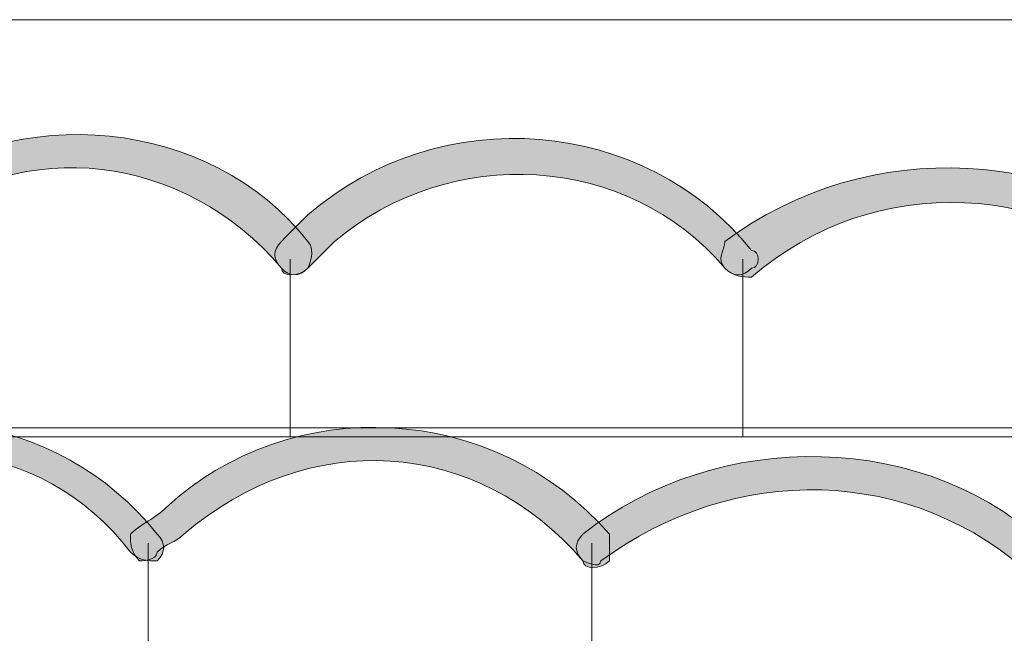
# Model space of a CAD drawing. Units: inches. Extents: x 0 to 210, y 0 to 297.
# Drawn here: x 123 to 127, y 114 to 117 of the extents above; entities that cross this region are included whole.
import ezdxf

# ---------------------------------------------------------------- set-up
doc = ezdxf.new("R2010")
doc.units = ezdxf.units.IN
doc.header["$MEASUREMENT"] = 0
doc.layers.add('Capa 1', color=7, linetype='Continuous')

# ---------------------------------------------------------------- blocks, each defined once
blk = doc.blocks.new('block 3')
at = {"layer": 'Capa 1'}
h = blk.add_hatch(color=250, dxfattribs=at)
h.dxf.hatch_style = 2
edge = h.paths.add_edge_path()
edge.add_spline(control_points=[(123.8675, 115.4714), (123.4017, 116.0219), (122.6396, 116.1063), (122.0894, 115.6829), (122.0047, 115.5985), (121.9623, 115.5138), (121.8779, 115.429), (121.8355, 115.429), (121.7932, 115.3867), (121.7508, 115.429), (121.7084, 115.4714), (121.7084, 115.5138), (121.7508, 115.5562), (121.7932, 115.6409), (121.9196, 115.7253), (122.0047, 115.8101), (122.5972, 116.2758), (123.5288, 116.1911), (123.9946, 115.5985), (124.0363, 115.5562), (123.9946, 115.4714), (123.9946, 115.4714), (123.9522, 115.429), (123.8675, 115.429), (123.8675, 115.4714)], knot_values=[0, 0, 0, 0, 0.352778, 0.352778, 0.352778, 0.705556, 0.705556, 0.705556, 1.058334, 1.058334, 1.058334, 1.411112, 1.411112, 1.411112, 1.76389, 1.76389, 1.76389, 2.116668, 2.116668, 2.116668, 2.469446, 2.469446, 2.469446, 2.822224, 2.822224, 2.822224, 2.822224], degree=3, periodic=0)
edge.add_line((123.8675, 115.4714), (123.8675, 115.4714))
h = blk.add_hatch(color=250, dxfattribs=at)
h.dxf.hatch_style = 2
edge = h.paths.add_edge_path()
edge.add_spline(control_points=[(125.9841, 115.4714), (125.5183, 116.0219), (124.6719, 116.064), (124.1214, 115.5985), (124.079, 115.5562), (124.0363, 115.5138), (123.9946, 115.4714), (123.9522, 115.429), (123.9098, 115.429), (123.8675, 115.4714), (123.8251, 115.5138), (123.8251, 115.5562), (123.8675, 115.5985), (123.9098, 115.6409), (123.9522, 115.6829), (123.9946, 115.7253), (124.6295, 116.2758), (125.6031, 116.1911), (126.1112, 115.5562), (126.1529, 115.5562), (126.1529, 115.4714), (126.1112, 115.4714), (126.0689, 115.429), (126.0265, 115.429), (125.9841, 115.4714)], knot_values=[0, 0, 0, 0, 0.352778, 0.352778, 0.352778, 0.705556, 0.705556, 0.705556, 1.058334, 1.058334, 1.058334, 1.411112, 1.411112, 1.411112, 1.76389, 1.76389, 1.76389, 2.116668, 2.116668, 2.116668, 2.469446, 2.469446, 2.469446, 2.822224, 2.822224, 2.822224, 2.822224], degree=3, periodic=0)
edge.add_line((125.9841, 115.4714), (125.9841, 115.4714))
h = blk.add_hatch(color=250, dxfattribs=at)
h.dxf.hatch_style = 2
edge = h.paths.add_edge_path()
edge.add_spline(control_points=[(128.1432, 115.3443), (127.5503, 115.8948), (126.7038, 115.9372), (126.1112, 115.429), (126.0689, 115.429), (126.0265, 115.429), (125.9841, 115.4714), (125.9417, 115.5138), (125.9841, 115.5562), (125.9841, 115.5985), (126.6614, 116.1063), (127.635, 116.064), (128.2699, 115.4714), (128.312, 115.4714), (128.312, 115.3867), (128.2699, 115.3867), (128.2279, 115.3443), (128.1855, 115.3443), (128.1432, 115.3443)], knot_values=[0, 0, 0, 0, 0.352778, 0.352778, 0.352778, 0.705556, 0.705556, 0.705556, 1.058334, 1.058334, 1.058334, 1.411112, 1.411112, 1.411112, 1.76389, 1.76389, 1.76389, 2.116668, 2.116668, 2.116668, 2.116668], degree=3, periodic=0)
edge.add_line((128.1432, 115.3443), (128.1432, 115.3443))
h = blk.add_hatch(color=250, dxfattribs=at)
h.dxf.hatch_style = 2
edge = h.paths.add_edge_path()
edge.add_spline(control_points=[(123.1478, 114.1168), (122.7244, 114.667), (121.9623, 114.7517), (121.4121, 114.2856), (121.3274, 114.2439), (121.2426, 114.1592), (121.1999, 114.0744), (121.1582, 114.032), (121.1159, 114.032), (121.0735, 114.0744), (121.0311, 114.0744), (121.0311, 114.1592), (121.0311, 114.1592), (121.1159, 114.2856), (121.1999, 114.3707), (121.285, 114.4554), (121.9199, 114.9212), (122.8091, 114.7941), (123.2749, 114.2015), (123.3166, 114.1592), (123.3166, 114.1168), (123.2749, 114.0744), (123.2325, 114.0744), (123.1902, 114.0744), (123.1478, 114.1168)], knot_values=[0, 0, 0, 0, 0.352778, 0.352778, 0.352778, 0.705556, 0.705556, 0.705556, 1.058334, 1.058334, 1.058334, 1.411112, 1.411112, 1.411112, 1.76389, 1.76389, 1.76389, 2.116668, 2.116668, 2.116668, 2.469446, 2.469446, 2.469446, 2.822224, 2.822224, 2.822224, 2.822224], degree=3, periodic=0)
edge.add_line((123.1478, 114.1168), (123.1478, 114.1168))
h = blk.add_hatch(color=250, dxfattribs=at)
h.dxf.hatch_style = 2
edge = h.paths.add_edge_path()
edge.add_spline(control_points=[(125.3068, 114.0744), (124.7987, 114.667), (123.9946, 114.7094), (123.4017, 114.2015), (123.359, 114.1592), (123.3169, 114.1592), (123.2749, 114.1168), (123.2749, 114.0744), (123.1902, 114.0744), (123.1902, 114.0744), (123.1478, 114.1168), (123.1478, 114.1592), (123.1478, 114.2015), (123.1902, 114.2439), (123.2749, 114.286), (123.3169, 114.3283), (123.9098, 114.8789), (124.8834, 114.8365), (125.4336, 114.2015), (125.4336, 114.2015), (125.4336, 114.0744), (125.4336, 114.0744), (125.3916, 114.032), (125.3068, 114.032), (125.3068, 114.0744)], knot_values=[0, 0, 0, 0, 0.352778, 0.352778, 0.352778, 0.705556, 0.705556, 0.705556, 1.058334, 1.058334, 1.058334, 1.411112, 1.411112, 1.411112, 1.76389, 1.76389, 1.76389, 2.116668, 2.116668, 2.116668, 2.469446, 2.469446, 2.469446, 2.822224, 2.822224, 2.822224, 2.822224], degree=3, periodic=0)
edge.add_line((125.3068, 114.0744), (125.3068, 114.0744))
h = blk.add_hatch(color=250, dxfattribs=at)
h.dxf.hatch_style = 2
edge = h.paths.add_edge_path()
edge.add_spline(control_points=[(127.4659, 113.9897), (126.873, 114.5402), (126.0265, 114.5402), (125.3916, 114.0744), (125.3916, 114.032), (125.3068, 114.0744), (125.3068, 114.0744), (125.2644, 114.1168), (125.2644, 114.1588), (125.3068, 114.2015), (125.9417, 114.7094), (126.9577, 114.7094), (127.5503, 114.1168), (127.5926, 114.0744), (127.5926, 114.032), (127.5926, 113.9897), (127.5503, 113.9473), (127.4659, 113.9473), (127.4659, 113.9897)], knot_values=[0, 0, 0, 0, 0.352778, 0.352778, 0.352778, 0.705556, 0.705556, 0.705556, 1.058334, 1.058334, 1.058334, 1.411112, 1.411112, 1.411112, 1.76389, 1.76389, 1.76389, 2.116668, 2.116668, 2.116668, 2.116668], degree=3, periodic=0)
edge.add_line((127.4659, 113.9897), (127.4659, 113.9897))
at = {"layer": 'Capa 1', "color": 250, "lineweight": 18}
for points in [[(129.7093, 116.6569), (118.11, 116.6569)], [(123.9098, 115.5138), (123.9098, 114.667)], [(126.0689, 115.5138), (126.0689, 114.667)], [(128.0584, 114.7094), (119.6341, 114.7094)], [(128.0584, 114.7094), (119.6341, 114.7094)], [(130.0056, 114.667), (117.8134, 114.667)], [(123.2325, 114.1592), (123.2325, 113.3124)], [(125.3492, 114.1592), (125.3492, 113.3124)]]:
    blk.add_lwpolyline(points, dxfattribs=at)
at = {"layer": 'Capa 1', "lineweight": 0}
for points, knots in [([(123.8675, 115.4714), (123.4017, 116.0219), (122.6396, 116.1063), (122.0894, 115.6829), (122.0047, 115.5985), (121.9623, 115.5138), (121.8779, 115.429), (121.8355, 115.429), (121.7932, 115.3867), (121.7508, 115.429), (121.7084, 115.4714), (121.7084, 115.5138), (121.7508, 115.5562), (121.7932, 115.6409), (121.9196, 115.7253), (122.0047, 115.8101), (122.5972, 116.2758), (123.5288, 116.1911), (123.9946, 115.5985), (124.0363, 115.5562), (123.9946, 115.4714), (123.9946, 115.4714), (123.9522, 115.429), (123.8675, 115.429), (123.8675, 115.4714)], [0, 0, 0, 0, 1, 1, 1, 2, 2, 2, 3, 3, 3, 4, 4, 4, 5, 5, 5, 6, 6, 6, 7, 7, 7, 8, 8, 8, 8]), ([(125.9841, 115.4714), (125.5183, 116.0219), (124.6719, 116.064), (124.1214, 115.5985), (124.079, 115.5562), (124.0363, 115.5138), (123.9946, 115.4714), (123.9522, 115.429), (123.9098, 115.429), (123.8675, 115.4714), (123.8251, 115.5138), (123.8251, 115.5562), (123.8675, 115.5985), (123.9098, 115.6409), (123.9522, 115.6829), (123.9946, 115.7253), (124.6295, 116.2758), (125.6031, 116.1911), (126.1112, 115.5562), (126.1529, 115.5562), (126.1529, 115.4714), (126.1112, 115.4714), (126.0689, 115.429), (126.0265, 115.429), (125.9841, 115.4714)], [0, 0, 0, 0, 1, 1, 1, 2, 2, 2, 3, 3, 3, 4, 4, 4, 5, 5, 5, 6, 6, 6, 7, 7, 7, 8, 8, 8, 8]), ([(128.1432, 115.3443), (127.5503, 115.8948), (126.7038, 115.9372), (126.1112, 115.429), (126.0689, 115.429), (126.0265, 115.429), (125.9841, 115.4714), (125.9417, 115.5138), (125.9841, 115.5562), (125.9841, 115.5985), (126.6614, 116.1063), (127.635, 116.064), (128.2699, 115.4714), (128.312, 115.4714), (128.312, 115.3867), (128.2699, 115.3867), (128.2279, 115.3443), (128.1855, 115.3443), (128.1432, 115.3443)], [0, 0, 0, 0, 1, 1, 1, 2, 2, 2, 3, 3, 3, 4, 4, 4, 5, 5, 5, 6, 6, 6, 6]), ([(123.1478, 114.1168), (122.7244, 114.667), (121.9623, 114.7517), (121.4121, 114.2856), (121.3274, 114.2439), (121.2426, 114.1592), (121.1999, 114.0744), (121.1582, 114.032), (121.1159, 114.032), (121.0735, 114.0744), (121.0311, 114.0744), (121.0311, 114.1592), (121.0311, 114.1592), (121.1159, 114.2856), (121.1999, 114.3707), (121.285, 114.4554), (121.9199, 114.9212), (122.8091, 114.7941), (123.2749, 114.2015), (123.3166, 114.1592), (123.3166, 114.1168), (123.2749, 114.0744), (123.2325, 114.0744), (123.1902, 114.0744), (123.1478, 114.1168)], [0, 0, 0, 0, 1, 1, 1, 2, 2, 2, 3, 3, 3, 4, 4, 4, 5, 5, 5, 6, 6, 6, 7, 7, 7, 8, 8, 8, 8]), ([(125.3068, 114.0744), (124.7987, 114.667), (123.9946, 114.7094), (123.4017, 114.2015), (123.359, 114.1592), (123.3169, 114.1592), (123.2749, 114.1168), (123.2749, 114.0744), (123.1902, 114.0744), (123.1902, 114.0744), (123.1478, 114.1168), (123.1478, 114.1592), (123.1478, 114.2015), (123.1902, 114.2439), (123.2749, 114.286), (123.3169, 114.3283), (123.9098, 114.8789), (124.8834, 114.8365), (125.4336, 114.2015), (125.4336, 114.2015), (125.4336, 114.0744), (125.4336, 114.0744), (125.3916, 114.032), (125.3068, 114.032), (125.3068, 114.0744)], [0, 0, 0, 0, 1, 1, 1, 2, 2, 2, 3, 3, 3, 4, 4, 4, 5, 5, 5, 6, 6, 6, 7, 7, 7, 8, 8, 8, 8]), ([(127.4659, 113.9897), (126.873, 114.5402), (126.0265, 114.5402), (125.3916, 114.0744), (125.3916, 114.032), (125.3068, 114.0744), (125.3068, 114.0744), (125.2644, 114.1168), (125.2644, 114.1588), (125.3068, 114.2015), (125.9417, 114.7094), (126.9577, 114.7094), (127.5503, 114.1168), (127.5926, 114.0744), (127.5926, 114.032), (127.5926, 113.9897), (127.5503, 113.9473), (127.4659, 113.9473), (127.4659, 113.9897)], [0, 0, 0, 0, 1, 1, 1, 2, 2, 2, 3, 3, 3, 4, 4, 4, 5, 5, 5, 6, 6, 6, 6])]:
    blk.add_open_spline(points, degree=3, knots=knots, dxfattribs=at)

msp = doc.modelspace()

# ---------------------------------------------------------------- block references
at = {"layer": 'Capa 1'}
msp.add_blockref('block 3', (0, 0), dxfattribs=at)

doc.saveas('drawing.dxf')
